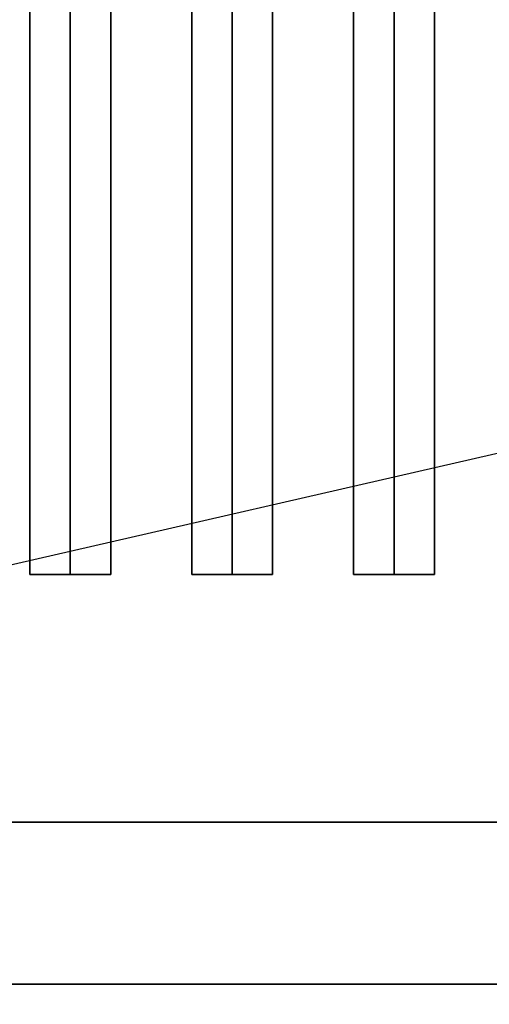
# Model space of a CAD drawing. Extents: x -92 to 92, y -21 to 21.
# Drawn here: x -45 to -42, y -13 to -7 of the extents above; entities that cross this region are included whole.
import ezdxf

# ---------------------------------------------------------------- set-up
doc = ezdxf.new("R2010")
doc.units = 0
doc.layers.get('DEFPOINTS').update_dxf_attribs({"linetype": 'CONTINUOUS'})
for name, color, linetype in [('3D-BLACK', 250, 'CONTINUOUS'), ('3D-CASTIRON', 251, 'CONTINUOUS'), ('3D-FLAT', 7, 'CONTINUOUS'), ('3D-NON', 43, 'CONTINUOUS')]:
    doc.layers.add(name, color=color, linetype=linetype)

msp = doc.modelspace()

# ---------------------------------------------------------------- linework, layer by layer
at = {"layer": '3D-BLACK'}
for points in [[(-14.5, 13, 36), (-48.5, 13, 36), (-48.5, -12, 36), (-14.5, -12, 36)], [(-14.5, 13, 35), (-48.5, 13, 35), (-48.5, -12, 35), (-14.5, -12, 35)], [(-14.5, -12, 35), (-48.5, -12, 35), (-48.5, -12, 36), (-14.5, -12, 36)]]:
    msp.add_3dface(points, dxfattribs=at)
at = {"layer": '3D-CASTIRON'}
for points in [[(-45, 11.5275, 39.4449), (-45.25, 11.5275, 38.4449), (-45.25, -10.4725, 38.4449), (-45, -10.4725, 39.4449)], [(-45.25, 11.5275, 38.4449), (-45, 11.5275, 38.6949), (-45, -10.4725, 38.6949), (-45.25, -10.4725, 38.4449)], [(-44.75, 11.5275, 38.4449), (-45, 11.5275, 38.6949), (-45, -10.4725, 38.6949), (-44.75, -10.4725, 38.4449)], [(-45, 11.5275, 39.4449), (-44.75, 11.5275, 38.4449), (-44.75, -10.4725, 38.4449), (-45, -10.4725, 39.4449)], [(-44, 11.5275, 39.4449), (-44.25, 11.5275, 38.4449), (-44.25, -10.4725, 38.4449), (-44, -10.4725, 39.4449)], [(-44.25, 11.5275, 38.4449), (-44, 11.5275, 38.6949), (-44, -10.4725, 38.6949), (-44.25, -10.4725, 38.4449)], [(-43.75, 11.5275, 38.4449), (-44, 11.5275, 38.6949), (-44, -10.4725, 38.6949), (-43.75, -10.4725, 38.4449)], [(-44, 11.5275, 39.4449), (-43.75, 11.5275, 38.4449), (-43.75, -10.4725, 38.4449), (-44, -10.4725, 39.4449)], [(-43, 11.5275, 39.4449), (-43.25, 11.5275, 38.4449), (-43.25, -10.4725, 38.4449), (-43, -10.4725, 39.4449)], [(-43.25, 11.5275, 38.4449), (-43, 11.5275, 38.6949), (-43, -10.4725, 38.6949), (-43.25, -10.4725, 38.4449)], [(-42.75, 11.5275, 38.4449), (-43, 11.5275, 38.6949), (-43, -10.4725, 38.6949), (-42.75, -10.4725, 38.4449)], [(-43, 11.5275, 39.4449), (-42.75, 11.5275, 38.4449), (-42.75, -10.4725, 38.4449), (-43, -10.4725, 39.4449)], [(-45, -10.4725, 39.4449), (-44.75, -10.4725, 38.4449), (-45, -10.4725, 38.6949), (-45.25, -10.4725, 38.4449)], [(-44, -10.4725, 39.4449), (-43.75, -10.4725, 38.4449), (-44, -10.4725, 38.6949), (-44.25, -10.4725, 38.4449)], [(-43, -10.4725, 39.4449), (-42.75, -10.4725, 38.4449), (-43, -10.4725, 38.6949), (-43.25, -10.4725, 38.4449)]]:
    msp.add_3dface(points, dxfattribs=at)
at = {"layer": '3D-FLAT'}
for points in [[(22.5, 16, 25), (-49.5, 16, 25), (-49.5, -16.75, 25), (22.5, -16.75, 25)], [(22.5, 16, 27), (-49.5, 16, 27), (-49.5, -16.75, 27), (22.5, -16.75, 27)], [(22.4, 16, 24.9), (-49.4, 16, 24.9), (-49.4, -14.75, 24.9), (22.4, -14.75, 24.9)], [(22.4, 16, 3), (-49.4, 16, 3), (-49.4, -14.75, 3), (22.4, -14.75, 3)], [(-48.5, -12, 38.5), (-49.5, -13, 38.5), (-13.5, -13, 38.5), (-14.5, -12, 38.5)], [(-48.5, -12, 36), (-49.5, -13, 36), (-13.5, -13, 36), (-14.5, -12, 36)]]:
    msp.add_3dface(points, dxfattribs=at)
for points, invisible_edges in [([(-13.6, -13, 36), (-49.4, -13, 36), (-49.4, -20.25, 36), (-13.6, -20.25, 36)], 1), ([(-13.6, -21, 34.5), (-49.4, -21, 34.5), (-49.4, -13, 34.5), (-13.6, -13, 34.5)], 5)]:
    msp.add_3dface(points, dxfattribs=dict(at, invisible_edges=invisible_edges))
at = {"layer": '3D-NON'}
for points in [[(-48.5, -12, 36), (-14.5, -12, 36), (-14.5, -12, 38.5), (-48.5, -12, 38.5)], [(-49.5, -13, 36), (-13.5, -13, 36), (-13.5, -13, 38.5), (-49.5, -13, 38.5)], [(-49.5, -13, 35), (-49.5, -13, 35.9), (-13.5, -13, 35.9), (-13.5, -13, 35)], [(-13.6, -13, 27), (-13.6, -13, 35), (-49.4, -13, 35), (-49.4, -13, 27)], [(-13.6, -13, 34.5), (-49.4, -13, 34.5), (-49.4, -13, 36), (-13.6, -13, 36)]]:
    msp.add_3dface(points, dxfattribs=at)
at = {"layer": 'DEFPOINTS', "color": 6}
msp.add_line((-91.5, -21), (91.5, 21), dxfattribs=at)

doc.saveas('drawing.dxf')
